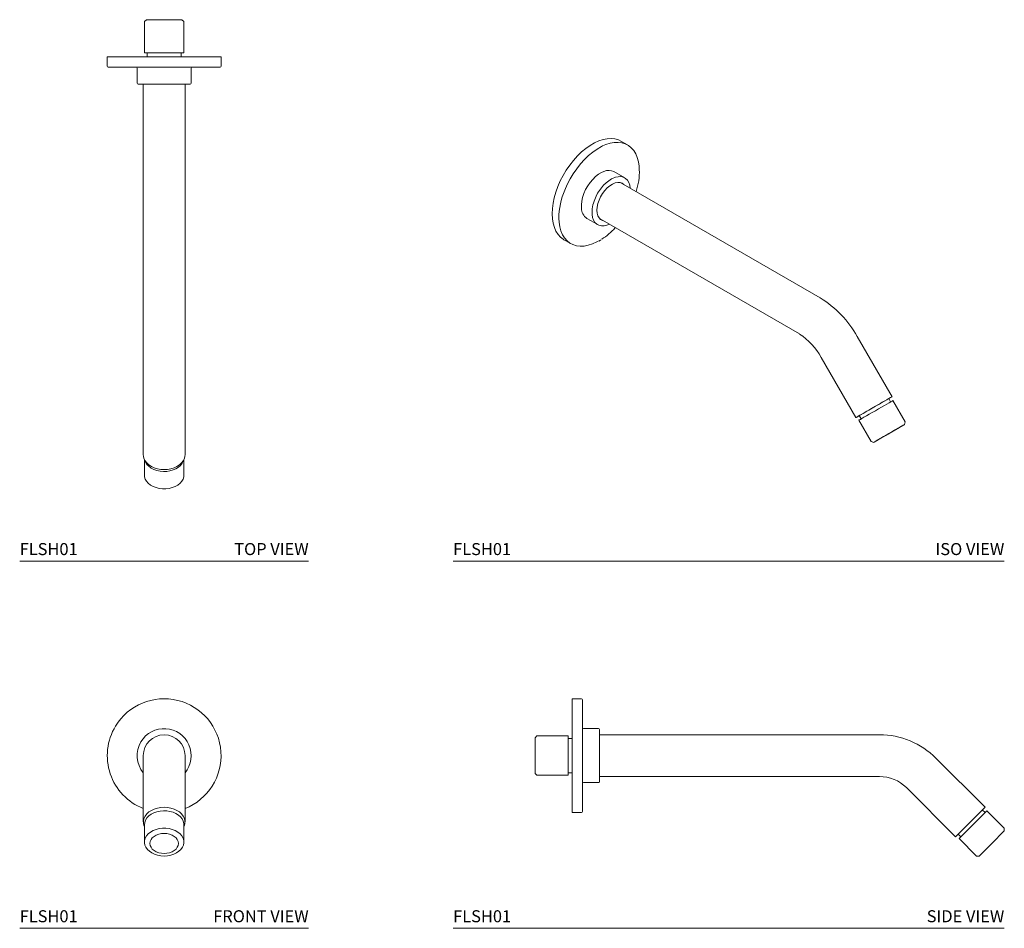
# Model space of a CAD drawing. Units: inches. Extents: x 4.3 to 24.7, y 5.5 to 24.4.
import ezdxf
from ezdxf.enums import TextEntityAlignment as Align

# ---------------------------------------------------------------- set-up
doc = ezdxf.new("R2010")
doc.units = ezdxf.units.IN
doc.header["$LTSCALE"] = 2
doc.header["$MEASUREMENT"] = 0
doc.layers.add('A-PRODUCT', color=7, linetype='Continuous', lineweight=9)
doc.layers.add('WATERWORKS FITTINGS', color=7, linetype='Continuous', lineweight=9)
doc.styles.add('GOTHAM BOOK', font='txt', dxfattribs={"height": 0.25})

# ---------------------------------------------------------------- blocks, each defined once
blk = doc.blocks.new('FLHS01 TOP')
at = {"layer": 'A-PRODUCT', "ltscale": 2}
for p, q in [((2.63, 11.241), (2.591, 11.202)), ((2.591, 11.202), (2.591, 10.553)), ((3, 11.241), (2.63, 11.241)), ((3.37, 11.241), (3, 11.241)), ((3.409, 11.202), (3.37, 11.241)), ((3.409, 10.553), (3.409, 11.202)), ((1.986, 10.474), (1.819, 10.474)), ((1.819, 10.474), (1.819, 10.277)), ((4.181, 10.474), (1.986, 10.474)), ((2.591, 10.553), (3, 10.553)), ((2.646, 10.553), (2.646, 10.513)), ((3, 10.553), (3.409, 10.553)), ((3.354, 10.513), (3.354, 10.553)), ((4.181, 10.277), (4.181, 10.474)), ((2.003, 10.257), (1.839, 10.257)), ((2.003, 10.257), (4.16, 10.257)), ((2.439, 10.238), (2.439, 9.923)), ((3.561, 9.923), (3.561, 10.238)), ((2.461, 9.903), (2.535, 9.903)), ((2.535, 9.903), (3.541, 9.903)), ((2.567, 9.903), (2.567, 4.09)), ((3.433, 4.09), (3.433, 9.903)), ((2.567, 4.09), (2.567, 3.227)), ((3.433, 3.227), (3.433, 4.09)), ((2.567, 3.227), (2.567, 2.206)), ((3.433, 2.206), (3.433, 3.227)), ((2.591, 2.106), (2.591, 1.788)), ((3.409, 1.788), (3.409, 2.106))]:
    blk.add_line(p, q, dxfattribs=at)
at = {"layer": 'A-PRODUCT'}
for p, q in [((2.646, 10.513), (2.646, 10.474)), ((3.354, 10.513), (3.354, 10.474))]:
    blk.add_line(p, q, dxfattribs=at)
at = {"layer": 'A-PRODUCT', "ltscale": 2, "flags": 128}
for points in [[(2.567, 2.206), (2.568, 2.181), (2.58, 2.131), (2.603, 2.083), (2.637, 2.039), (2.681, 1.999), (2.734, 1.964), (2.794, 1.937), (2.859, 1.916), (2.929, 1.904), (3, 1.9)], [(3.4, 2.089), (3.396, 2.077), (3.373, 2.031), (3.339, 1.988), (3.296, 1.95), (3.243, 1.918), (3.184, 1.892), (3.12, 1.874), (3.052, 1.863), (2.983, 1.861), (2.914, 1.867), (2.847, 1.882), (2.785, 1.904), (2.729, 1.933), (2.681, 1.969), (2.643, 2.009), (2.614, 2.054), (2.6, 2.089)], [(3, 1.9), (3.071, 1.904), (3.141, 1.916), (3.206, 1.937), (3.266, 1.964), (3.319, 1.999), (3.363, 2.039), (3.397, 2.083), (3.42, 2.131), (3.432, 2.181), (3.433, 2.206)], [(3.409, 1.788), (3.406, 1.752), (3.392, 1.704), (3.366, 1.658), (3.329, 1.616), (3.283, 1.579), (3.229, 1.549), (3.169, 1.525), (3.103, 1.508), (3.035, 1.5), (2.965, 1.5), (2.897, 1.508), (2.831, 1.525), (2.771, 1.549), (2.717, 1.579), (2.671, 1.616), (2.634, 1.658), (2.608, 1.704), (2.594, 1.752), (2.591, 1.788)]]:
    blk.add_lwpolyline(points, dxfattribs=at)
at = {"layer": 'A-PRODUCT', "ltscale": 4}
for centre, start, end in [((1.839, 10.277), 180, 270), ((2.419, 10.238), 0, 90), ((3.581, 10.238), 90, 180), ((4.161, 10.277), 270, 0), ((2.459, 9.923), 180, 270), ((3.541, 9.923), 270, 0)]:
    blk.add_arc(centre, 0.0197, start, end, dxfattribs=at)
blk = doc.blocks.new('FLHS01 ISO')
at = {"layer": 'A-PRODUCT', "ltscale": 2}
for p, q in [((3.621, 8.64), (3.482, 8.72)), ((3.562, 7.958), (3.339, 8.087)), ((7.622, 5.466), (3.482, 7.856)), ((2.778, 7.115), (3.001, 6.986)), ((3.049, 7.106), (7.189, 4.716)), ((2.301, 6.674), (2.44, 6.594)), ((9.113, 3.414), (8.391, 4.663)), ((7.641, 4.23), (8.362, 2.98)), ((9.084, 3.306), (9.044, 3.374)), ((9.387, 2.89), (9.131, 3.334)), ((8.422, 2.924), (8.678, 2.481)), ((8.431, 3.02), (8.47, 2.952)), ((9.373, 2.837), (9.387, 2.89)), ((8.678, 2.481), (8.732, 2.466))]:
    blk.add_line(p, q, dxfattribs=at)
at = {"layer": 'A-PRODUCT', "ltscale": 2, "flags": 128}
for points in [[(3.482, 8.72), (3.43, 8.745), (3.358, 8.766), (3.28, 8.775), (3.198, 8.771), (3.112, 8.755), (3.024, 8.726), (2.934, 8.685), (2.843, 8.632), (2.753, 8.569), (2.665, 8.495), (2.58, 8.412), (2.498, 8.32), (2.42, 8.222), (2.349, 8.117), (2.283, 8.007), (2.225, 7.893), (2.174, 7.778)], [(3.104, 8.62), (3.079, 8.608), (2.989, 8.556), (2.899, 8.493), (2.81, 8.42), (2.724, 8.337), (2.642, 8.246), (2.565, 8.148), (2.492, 8.044), (2.427, 7.934), (2.368, 7.821), (2.317, 7.705)], [(3.865, 8.131), (3.861, 8.197), (3.847, 8.292), (3.823, 8.379), (3.79, 8.457), (3.748, 8.525), (3.697, 8.582), (3.639, 8.629), (3.574, 8.663), (3.502, 8.685), (3.425, 8.695), (3.343, 8.691), (3.257, 8.676), (3.169, 8.648), (3.104, 8.62)], [(3.132, 8.093), (3.081, 8.071), (3.018, 8.033), (2.957, 7.985), (2.898, 7.927), (2.843, 7.862), (2.794, 7.789), (2.751, 7.713), (2.716, 7.633), (2.689, 7.553), (2.671, 7.474), (2.662, 7.398), (2.663, 7.329)], [(3.289, 7.934), (3.308, 7.944), (3.369, 7.97), (3.429, 7.982), (3.484, 7.983), (3.535, 7.971), (3.58, 7.946), (3.617, 7.91), (3.646, 7.863), (3.666, 7.806), (3.676, 7.747)], [(2.174, 7.778), (2.132, 7.661), (2.099, 7.545), (2.075, 7.43), (2.061, 7.319), (2.056, 7.212), (2.061, 7.11), (2.076, 7.016), (2.101, 6.93), (2.135, 6.852), (2.177, 6.785), (2.228, 6.728), (2.287, 6.683), (2.301, 6.674)], [(3.541, 7.822), (3.509, 7.845), (3.465, 7.86), (3.416, 7.862), (3.364, 7.852), (3.309, 7.828), (3.253, 7.794), (3.199, 7.748), (3.149, 7.694), (3.102, 7.632), (3.062, 7.564), (3.03, 7.494)], [(3.03, 7.494), (3.006, 7.422), (2.991, 7.352), (2.986, 7.286), (2.991, 7.225), (3.006, 7.172), (3.03, 7.128), (3.062, 7.095), (3.102, 7.074), (3.108, 7.072)], [(3.243, 6.994), (3.193, 6.975), (3.134, 6.962), (3.078, 6.961), (3.027, 6.974), (2.982, 6.998), (2.945, 7.034), (2.916, 7.081), (2.896, 7.138), (2.887, 7.196)], [(2.196, 7.116), (2.2, 7.037), (2.214, 6.942), (2.238, 6.855), (2.271, 6.777), (2.313, 6.709), (2.364, 6.651), (2.422, 6.605), (2.487, 6.571), (2.559, 6.548), (2.636, 6.539), (2.718, 6.542), (2.804, 6.558), (2.892, 6.586), (2.982, 6.626), (3.012, 6.642)], [(3.022, 6.642), (3.06, 6.663), (3.074, 6.672)], [(8.431, 3.02), (8.41, 3.008), (8.382, 2.992), (8.367, 2.983), (8.363, 2.981), (8.371, 2.985), (8.391, 2.997), (8.422, 3.015), (8.463, 3.039), (8.513, 3.068), (8.57, 3.101), (8.633, 3.137), (8.699, 3.175), (8.766, 3.214), (8.833, 3.252), (8.896, 3.288), (8.954, 3.322)], [(8.431, 3.02), (8.414, 3.01), (8.395, 2.999), (8.388, 2.995), (8.394, 2.999), (8.413, 3.009), (8.443, 3.027), (8.484, 3.051), (8.534, 3.079), (8.591, 3.113), (8.654, 3.149), (8.72, 3.187), (8.786, 3.225), (8.851, 3.262), (8.911, 3.297), (8.966, 3.329), (9.012, 3.355), (9.048, 3.376), (9.073, 3.39), (9.085, 3.398), (9.086, 3.398), (9.073, 3.391), (9.049, 3.377), (9.044, 3.374)], [(9.131, 3.334), (9.129, 3.332), (9.115, 3.324), (9.089, 3.309), (9.053, 3.288), (9.007, 3.262), (8.954, 3.231), (8.895, 3.197), (8.831, 3.16), (8.766, 3.122), (8.701, 3.085), (8.639, 3.049), (8.581, 3.016), (8.53, 2.986), (8.487, 2.962)], [(8.954, 3.322), (9.005, 3.352), (9.048, 3.376), (9.08, 3.395), (9.102, 3.407), (9.112, 3.413), (9.11, 3.412), (9.096, 3.404), (9.07, 3.389), (9.044, 3.374)], [(8.487, 2.962), (8.455, 2.943), (8.433, 2.93), (8.423, 2.924), (8.422, 2.924)], [(8.791, 2.5), (8.832, 2.524), (8.882, 2.553), (8.938, 2.585), (8.998, 2.62), (9.061, 2.656), (9.123, 2.692), (9.183, 2.727), (9.238, 2.758), (9.285, 2.786), (9.324, 2.808), (9.352, 2.824), (9.368, 2.834), (9.373, 2.836), (9.365, 2.832), (9.345, 2.82), (9.314, 2.803), (9.273, 2.779), (9.223, 2.75), (9.167, 2.718), (9.107, 2.683), (9.044, 2.647), (8.982, 2.611), (8.922, 2.576), (8.867, 2.545), (8.82, 2.517), (8.781, 2.495), (8.753, 2.479), (8.737, 2.469), (8.732, 2.467), (8.74, 2.471), (8.76, 2.482), (8.791, 2.5)], [(8.844, 2.531), (8.88, 2.552), (8.925, 2.578), (8.976, 2.607), (9.03, 2.638), (9.085, 2.67), (9.139, 2.701), (9.189, 2.73), (9.232, 2.755), (9.267, 2.775), (9.292, 2.79), (9.306, 2.798), (9.308, 2.799), (9.297, 2.793), (9.276, 2.781), (9.244, 2.762), (9.203, 2.738), (9.155, 2.711), (9.103, 2.68), (9.047, 2.649), (8.993, 2.617), (8.941, 2.587), (8.894, 2.56), (8.854, 2.537), (8.824, 2.52), (8.805, 2.508), (8.797, 2.504), (8.801, 2.506), (8.817, 2.515), (8.844, 2.531)]]:
    blk.add_lwpolyline(points, dxfattribs=at)
at = {"layer": 'A-PRODUCT', "ltscale": 4}
for centre, radius, start, end in [((3.228, 7.859), 0.253, 63.9541, 112.3009), ((2.647, 8.077), 1.219, 340.6946, 2.5069), ((3.723, 7.223), 0.834, 121.4067, 159.8352), ((3.707, 7.112), 1.512, 156.9106, 179.8447), ((3.564, 7.242), 0.679, 156.6879, 183.8677), ((2.931, 7.334), 0.268, 181.1218, 235.0595), ((2.537, 7.61), 1.075, 300.6751, 320.3183), ((6.509, 3.628), 2.147, 28.8145, 58.7982), ((6.465, 3.588), 1.34, 28.6191, 57.2639)]:
    blk.add_arc(centre, radius, start, end, dxfattribs=at)
blk = doc.blocks.new('FLHS01 FRONT')
at = {"layer": 'A-PRODUCT', "ltscale": 2}
for p, q in [((2.567, 3.585), (2.567, 3.228)), ((3.433, 3.228), (3.433, 3.585)), ((2.567, 3.228), (2.567, 2.207)), ((3.433, 2.207), (3.433, 3.228)), ((2.591, 2.151), (2.591, 1.79)), ((3.409, 1.79), (3.409, 2.151))]:
    blk.add_line(p, q, dxfattribs=at)
at = {"layer": 'A-PRODUCT', "ltscale": 2, "flags": 128}
for points in [[(2.591, 2.107), (2.58, 2.132), (2.568, 2.182), (2.568, 2.232), (2.58, 2.282), (2.603, 2.33), (2.637, 2.375), (2.681, 2.415), (2.734, 2.449), (2.794, 2.476), (2.859, 2.497), (2.929, 2.509), (3, 2.513)], [(3, 2.513), (3.071, 2.509), (3.141, 2.497), (3.206, 2.476), (3.266, 2.449), (3.319, 2.415), (3.363, 2.375), (3.397, 2.33), (3.42, 2.282), (3.432, 2.232), (3.432, 2.182), (3.42, 2.132), (3.409, 2.107)], [(3.409, 2.151), (3.408, 2.176), (3.396, 2.224), (3.373, 2.271), (3.339, 2.314), (3.296, 2.352), (3.243, 2.384), (3.184, 2.41), (3.12, 2.428), (3.052, 2.439), (2.983, 2.441), (2.914, 2.434), (2.847, 2.42), (2.785, 2.398), (2.729, 2.369), (2.681, 2.333), (2.643, 2.293), (2.614, 2.248), (2.596, 2.2), (2.591, 2.151)], [(3, 1.5), (3.069, 1.504), (3.136, 1.517), (3.2, 1.537), (3.257, 1.564), (3.307, 1.598), (3.349, 1.638), (3.38, 1.682), (3.4, 1.729), (3.409, 1.777), (3.406, 1.826), (3.392, 1.874), (3.366, 1.92), (3.329, 1.962), (3.283, 1.999), (3.229, 2.029), (3.169, 2.053), (3.103, 2.07), (3.035, 2.078), (2.965, 2.078), (2.897, 2.07), (2.831, 2.053), (2.771, 2.029), (2.717, 1.999), (2.671, 1.962), (2.634, 1.92), (2.608, 1.874), (2.594, 1.826), (2.591, 1.777), (2.6, 1.729), (2.62, 1.682), (2.651, 1.638), (2.693, 1.598), (2.743, 1.564), (2.8, 1.537), (2.864, 1.517), (2.931, 1.504), (3, 1.5)], [(2.705, 1.762), (2.71, 1.802), (2.727, 1.842), (2.754, 1.878), (2.791, 1.909), (2.836, 1.935), (2.887, 1.955), (2.942, 1.966), (3, 1.97), (3.058, 1.966), (3.113, 1.955), (3.164, 1.935), (3.209, 1.909), (3.246, 1.878), (3.273, 1.842), (3.29, 1.802), (3.295, 1.762), (3.29, 1.721), (3.273, 1.682), (3.246, 1.646), (3.209, 1.614), (3.164, 1.588), (3.113, 1.569), (3.058, 1.557), (3, 1.553), (2.942, 1.557), (2.887, 1.569), (2.836, 1.588), (2.791, 1.614), (2.754, 1.646), (2.727, 1.682), (2.71, 1.721), (2.705, 1.762)]]:
    blk.add_lwpolyline(points, dxfattribs=at)
at = {"layer": 'A-PRODUCT', "ltscale": 4}
for radius, start, end in [(1.181, 291.5102, 148.7401), (1.181, 148.7401, 248.4898), (0.561, 320.5275, 149.1572), (0.433, 0, 180), (0.561, 149.1572, 219.4725)]:
    blk.add_arc((3, 3.585), radius, start, end, dxfattribs=at)
blk = doc.blocks.new('FLHS01 SIDE')
at = {"layer": 'A-PRODUCT', "ltscale": 2}
for p, q in [((2.469, 4.766), (2.469, 4.191)), ((2.666, 4.766), (2.469, 4.766)), ((2.685, 4.18), (2.685, 4.745)), ((2.469, 4.191), (2.469, 2.404)), ((2.685, 4.18), (2.685, 2.424)), ((3.02, 4.146), (2.705, 4.146)), ((3.04, 3.863), (3.04, 4.126)), ((1.74, 3.995), (1.701, 3.955)), ((1.701, 3.955), (1.701, 3.585)), ((2.39, 3.995), (1.74, 3.995)), ((2.39, 3.585), (2.39, 3.995)), ((2.429, 3.939), (2.39, 3.939)), ((8.853, 4.018), (3.04, 4.018)), ((3.04, 3.046), (3.04, 3.863)), ((1.701, 3.585), (1.701, 3.215)), ((2.39, 3.176), (2.39, 3.585)), ((11.043, 2.513), (10.022, 3.534)), ((1.701, 3.215), (1.74, 3.176)), ((1.74, 3.176), (2.39, 3.176)), ((2.39, 3.231), (2.429, 3.231)), ((3.04, 3.152), (8.853, 3.152)), ((2.705, 3.024), (3.02, 3.024)), ((9.41, 2.921), (10.43, 1.901)), ((10.43, 1.901), (11.043, 2.513)), ((11.043, 2.402), (10.987, 2.458)), ((2.469, 2.404), (2.666, 2.404)), ((11.082, 2.441), (10.792, 2.151)), ((11.444, 2.079), (11.082, 2.441)), ((10.792, 2.151), (10.503, 1.862)), ((11.444, 2.023), (11.444, 2.079)), ((10.486, 1.957), (10.542, 1.901)), ((10.503, 1.862), (10.865, 1.5)), ((11.182, 1.762), (11.444, 2.023)), ((10.92, 1.5), (11.182, 1.762)), ((10.865, 1.5), (10.92, 1.5))]:
    blk.add_line(p, q, dxfattribs=at)
at = {"layer": 'A-PRODUCT'}
for p, q in [((2.429, 3.939), (2.469, 3.939)), ((2.429, 3.231), (2.469, 3.231))]:
    blk.add_line(p, q, dxfattribs=at)
at = {"layer": 'A-PRODUCT', "ltscale": 4}
for centre, radius, start, end in [((2.666, 4.746), 0.0197, 0, 90), ((2.705, 4.166), 0.0197, 180, 270), ((3.02, 4.126), 0.0197, 0, 90), ((8.853, 2.365), 1.654, 45, 90), ((8.853, 2.365), 0.787, 45, 90), ((2.705, 3.004), 0.0197, 90, 180), ((3.02, 3.044), 0.0197, 270, 360), ((2.666, 2.424), 0.0197, 270, 0)]:
    blk.add_arc(centre, radius, start, end, dxfattribs=at)

msp = doc.modelspace()

# ---------------------------------------------------------------- linework, layer by layer
at = {"layer": 'WATERWORKS FITTINGS', "color": 251}
for p, q in [((4.274, 13.134), (10.274, 13.134)), ((13.274, 13.134), (24.718, 13.134)), ((4.274, 5.51), (10.274, 5.51)), ((13.274, 5.51), (24.718, 5.51))]:
    msp.add_line(p, q, dxfattribs=at)

# ---------------------------------------------------------------- block references
at = {"layer": 'WATERWORKS FITTINGS'}
for name, p in [('FLHS01 TOP', (4.274, 13.134)), ('FLHS01 ISO', (13.274, 13.134)), ('FLHS01 FRONT', (4.274, 5.51)), ('FLHS01 SIDE', (13.274, 5.51))]:
    msp.add_blockref(name, p, dxfattribs=at)

# ---------------------------------------------------------------- texts
at = {"layer": 'WATERWORKS FITTINGS', "color": 251, "style": 'GOTHAM BOOK'}
for p in [(4.274, 13.259), (13.274, 13.259), (4.274, 5.635), (13.274, 5.635)]:
    msp.add_text('FLSH01', height=0.25, dxfattribs=at).set_placement(p)
for s, p in [('TOP VIEW', (10.274, 13.259)), ('ISO VIEW', (24.718, 13.259)), ('FRONT VIEW', (10.274, 5.635)), ('SIDE VIEW', (24.718, 5.635))]:
    msp.add_text(s, height=0.25, dxfattribs=at).set_placement(p, align=Align.RIGHT)

doc.saveas('drawing.dxf')
